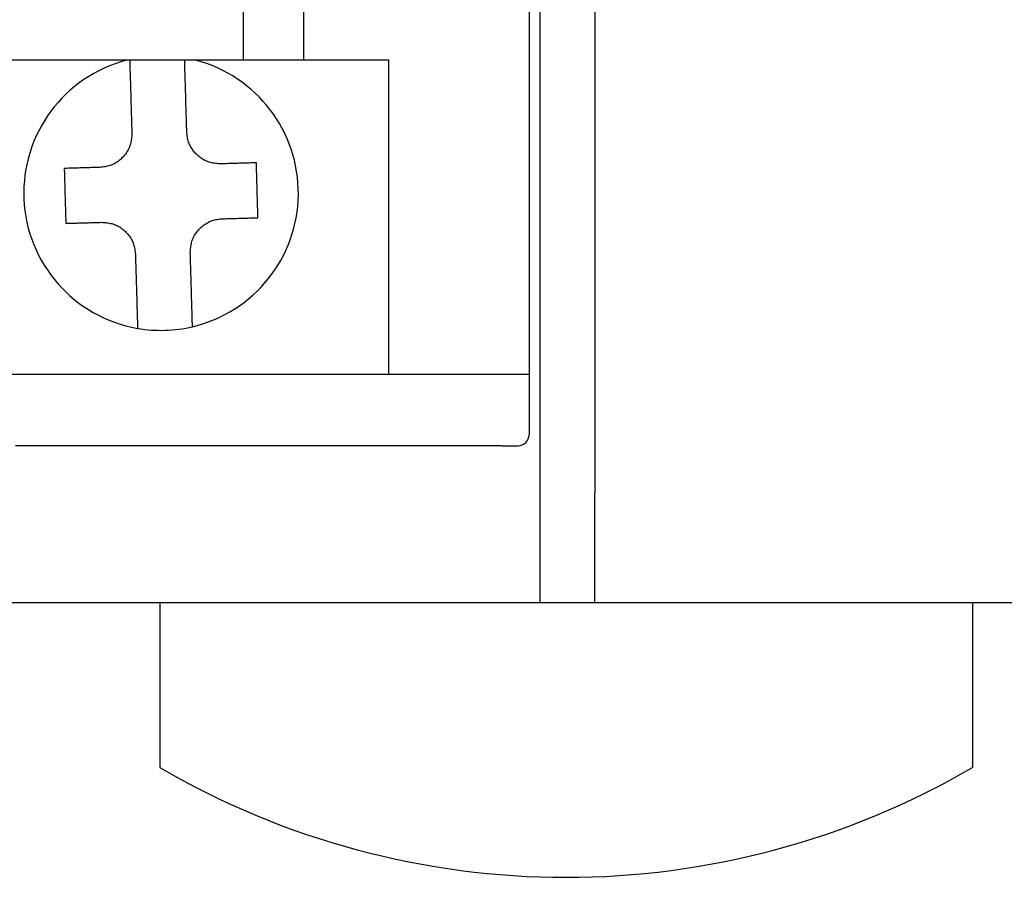
# Model space of a CAD drawing. Extents: x -143 to 143, y -104 to 67.
# Drawn here: x -125 to -107, y -67 to -52 of the extents above; entities that cross this region are included whole.
import ezdxf

# ---------------------------------------------------------------- set-up
doc = ezdxf.new("R2010")
doc.units = 0
doc.header["$MEASUREMENT"] = 0
doc.layers.get('0').update_dxf_attribs({"linetype": 'CONTINUOUS'})

# ---------------------------------------------------------------- blocks, each defined once
blk = doc.blocks.new('GROUP_457')
at = {"color": 3, "linetype": 'CONTINUOUS'}
for p, q in [((-121.699, -55.592), (-121.679, -55.58)), ((-121.679, -55.58), (-121.658, -55.569)), ((-121.658, -55.569), (-121.636, -55.559)), ((-121.636, -55.559), (-121.615, -55.55)), ((-121.615, -55.55), (-121.592, -55.542)), ((-121.592, -55.542), (-121.57, -55.534)), ((-121.57, -55.534), (-121.548, -55.528)), ((-121.548, -55.528), (-121.525, -55.523)), ((-121.525, -55.523), (-121.502, -55.519)), ((-121.502, -55.519), (-121.479, -55.515)), ((-121.479, -55.515), (-121.455, -55.512)), ((-121.455, -55.512), (-121.432, -55.51)), ((-121.432, -55.51), (-121.409, -55.508)), ((-121.887, -55.769), (-121.873, -55.75)), ((-121.873, -55.75), (-121.858, -55.731)), ((-121.858, -55.731), (-121.843, -55.713)), ((-121.843, -55.713), (-121.827, -55.696)), ((-121.827, -55.696), (-121.811, -55.679)), ((-121.811, -55.679), (-121.793, -55.663)), ((-121.793, -55.663), (-121.776, -55.647)), ((-121.776, -55.647), (-121.757, -55.632)), ((-121.757, -55.632), (-121.738, -55.618)), ((-121.738, -55.618), (-121.719, -55.605)), ((-121.719, -55.605), (-121.699, -55.592)), ((-121.972, -55.962), (-121.967, -55.939)), ((-121.967, -55.939), (-121.96, -55.916)), ((-121.96, -55.916), (-121.953, -55.894)), ((-121.953, -55.894), (-121.944, -55.872)), ((-121.944, -55.872), (-121.934, -55.851)), ((-121.934, -55.851), (-121.924, -55.83)), ((-121.924, -55.83), (-121.912, -55.809)), ((-121.912, -55.809), (-121.9, -55.789)), ((-121.9, -55.789), (-121.887, -55.769)), ((-121.991, -56.125), (-121.989, -56.101)), ((-121.989, -56.101), (-121.987, -56.078)), ((-121.987, -56.078), (-121.985, -56.054)), ((-121.985, -56.054), (-121.983, -56.031)), ((-121.983, -56.031), (-121.98, -56.008)), ((-121.98, -56.008), (-121.976, -55.985)), ((-121.976, -55.985), (-121.972, -55.962))]:
    blk.add_line(p, q, dxfattribs=at)
blk = doc.blocks.new('GROUP_458')
at = {"color": 3, "linetype": 'CONTINUOUS'}
for p, q in [((-121.409, -55.508), (-121.382, -55.507)), ((-121.382, -55.507), (-121.356, -55.506)), ((-121.356, -55.506), (-121.33, -55.505)), ((-121.33, -55.505), (-121.304, -55.505)), ((-121.304, -55.505), (-121.278, -55.504)), ((-121.278, -55.504), (-121.252, -55.503)), ((-121.252, -55.503), (-121.225, -55.502)), ((-121.225, -55.502), (-121.199, -55.501)), ((-121.199, -55.501), (-121.173, -55.501)), ((-121.173, -55.501), (-121.147, -55.5)), ((-121.147, -55.5), (-121.121, -55.499)), ((-121.121, -55.499), (-121.095, -55.498)), ((-121.095, -55.498), (-121.069, -55.498)), ((-121.069, -55.498), (-121.043, -55.497)), ((-121.043, -55.497), (-121.017, -55.496)), ((-121.017, -55.496), (-120.991, -55.495)), ((-120.991, -55.495), (-120.965, -55.495)), ((-120.965, -55.495), (-120.939, -55.494)), ((-120.939, -55.494), (-120.914, -55.493)), ((-120.914, -55.493), (-120.888, -55.492)), ((-120.888, -55.492), (-120.862, -55.492)), ((-120.862, -55.492), (-120.836, -55.491)), ((-120.836, -55.491), (-120.81, -55.49)), ((-120.81, -55.49), (-120.785, -55.489)), ((-120.785, -55.489), (-120.759, -55.489))]:
    blk.add_line(p, q, dxfattribs=at)
blk = doc.blocks.new('GROUP_459')
at = {"color": 3, "linetype": 'CONTINUOUS'}
for p, q in [((-120.787, -54.529), (-120.788, -54.489)), ((-120.786, -54.569), (-120.787, -54.529)), ((-120.785, -54.609), (-120.786, -54.569)), ((-120.783, -54.649), (-120.785, -54.609)), ((-120.782, -54.689), (-120.783, -54.649)), ((-120.781, -54.729), (-120.782, -54.689)), ((-120.78, -54.769), (-120.781, -54.729)), ((-120.779, -54.809), (-120.78, -54.769)), ((-120.778, -54.849), (-120.779, -54.809)), ((-120.776, -54.889), (-120.778, -54.849)), ((-120.775, -54.929), (-120.776, -54.889)), ((-120.774, -54.969), (-120.775, -54.929)), ((-120.773, -55.009), (-120.774, -54.969)), ((-120.772, -55.049), (-120.773, -55.009)), ((-120.771, -55.089), (-120.772, -55.049)), ((-120.769, -55.129), (-120.771, -55.089)), ((-120.768, -55.169), (-120.769, -55.129)), ((-120.767, -55.209), (-120.768, -55.169)), ((-120.766, -55.249), (-120.767, -55.209)), ((-120.765, -55.289), (-120.766, -55.249)), ((-120.764, -55.329), (-120.765, -55.289)), ((-120.762, -55.369), (-120.764, -55.329)), ((-120.761, -55.409), (-120.762, -55.369)), ((-120.76, -55.449), (-120.761, -55.409)), ((-120.759, -55.489), (-120.76, -55.449))]:
    blk.add_line(p, q, dxfattribs=at)
blk = doc.blocks.new('GROUP_460')
at = {"color": 3, "linetype": 'CONTINUOUS'}
for p, q in [((-121.412, -54.507), (-121.438, -54.508)), ((-121.385, -54.506), (-121.412, -54.507)), ((-121.359, -54.506), (-121.385, -54.506)), ((-121.333, -54.505), (-121.359, -54.506)), ((-121.307, -54.504), (-121.333, -54.505)), ((-121.281, -54.503), (-121.307, -54.504)), ((-121.255, -54.503), (-121.281, -54.503)), ((-121.229, -54.502), (-121.255, -54.503)), ((-121.202, -54.501), (-121.229, -54.502)), ((-121.176, -54.5), (-121.202, -54.501)), ((-121.15, -54.5), (-121.176, -54.5)), ((-121.124, -54.499), (-121.15, -54.5)), ((-121.098, -54.498), (-121.124, -54.499)), ((-121.072, -54.497), (-121.098, -54.498)), ((-121.046, -54.497), (-121.072, -54.497)), ((-121.021, -54.496), (-121.046, -54.497)), ((-120.995, -54.495), (-121.021, -54.496)), ((-120.969, -54.494), (-120.995, -54.495)), ((-120.943, -54.494), (-120.969, -54.494)), ((-120.917, -54.493), (-120.943, -54.494)), ((-120.891, -54.492), (-120.917, -54.493)), ((-120.865, -54.491), (-120.891, -54.492)), ((-120.84, -54.491), (-120.865, -54.491)), ((-120.814, -54.49), (-120.84, -54.491)), ((-120.788, -54.489), (-120.814, -54.49))]:
    blk.add_line(p, q, dxfattribs=at)
blk = doc.blocks.new('GROUP_461')
at = {"color": 3, "linetype": 'CONTINUOUS'}
for p, q in [((-122.053, -53.949), (-122.055, -53.926)), ((-122.05, -53.973), (-122.053, -53.949)), ((-122.047, -53.996), (-122.05, -53.973)), ((-122.044, -54.019), (-122.047, -53.996)), ((-122.04, -54.042), (-122.044, -54.019)), ((-122.035, -54.065), (-122.04, -54.042)), ((-122.028, -54.087), (-122.035, -54.065)), ((-122.021, -54.11), (-122.028, -54.087)), ((-122.013, -54.132), (-122.021, -54.11)), ((-122.004, -54.154), (-122.013, -54.132)), ((-121.993, -54.175), (-122.004, -54.154)), ((-121.982, -54.196), (-121.993, -54.175)), ((-121.971, -54.216), (-121.982, -54.196)), ((-121.958, -54.236), (-121.971, -54.216)), ((-121.944, -54.256), (-121.958, -54.236)), ((-121.93, -54.275), (-121.944, -54.256)), ((-121.915, -54.293), (-121.93, -54.275)), ((-121.9, -54.311), (-121.915, -54.293)), ((-121.884, -54.328), (-121.9, -54.311)), ((-121.867, -54.344), (-121.884, -54.328)), ((-121.85, -54.36), (-121.867, -54.344)), ((-121.832, -54.376), (-121.85, -54.36)), ((-121.813, -54.39), (-121.832, -54.376)), ((-121.794, -54.404), (-121.813, -54.39)), ((-121.774, -54.417), (-121.794, -54.404)), ((-121.754, -54.429), (-121.774, -54.417)), ((-121.733, -54.441), (-121.754, -54.429)), ((-121.712, -54.452), (-121.733, -54.441)), ((-121.69, -54.461), (-121.712, -54.452)), ((-121.668, -54.47), (-121.69, -54.461)), ((-121.646, -54.477), (-121.668, -54.47)), ((-121.624, -54.484), (-121.646, -54.477)), ((-121.601, -54.489), (-121.624, -54.484)), ((-121.578, -54.494), (-121.601, -54.489)), ((-121.555, -54.497), (-121.578, -54.494)), ((-121.532, -54.5), (-121.555, -54.497)), ((-121.508, -54.503), (-121.532, -54.5)), ((-121.485, -54.505), (-121.508, -54.503)), ((-121.461, -54.506), (-121.485, -54.505)), ((-121.438, -54.508), (-121.461, -54.506))]:
    blk.add_line(p, q, dxfattribs=at)
blk = doc.blocks.new('GROUP_462')
at = {"color": 3, "linetype": 'CONTINUOUS'}
for p, q in [((-122.089, -52.759), (-122.091, -52.712)), ((-122.088, -52.807), (-122.089, -52.759)), ((-122.086, -52.855), (-122.088, -52.807)), ((-122.085, -52.902), (-122.086, -52.855)), ((-122.084, -52.95), (-122.085, -52.902)), ((-122.082, -52.997), (-122.084, -52.95)), ((-122.081, -53.045), (-122.082, -52.997)), ((-122.079, -53.093), (-122.081, -53.045)), ((-122.078, -53.141), (-122.079, -53.093)), ((-122.077, -53.189), (-122.078, -53.141)), ((-122.075, -53.238), (-122.077, -53.189)), ((-122.074, -53.286), (-122.075, -53.238)), ((-122.072, -53.335), (-122.074, -53.286)), ((-122.071, -53.384), (-122.072, -53.335)), ((-122.07, -53.433), (-122.071, -53.384)), ((-122.068, -53.482), (-122.07, -53.433)), ((-122.067, -53.531), (-122.068, -53.482)), ((-122.065, -53.58), (-122.067, -53.531)), ((-122.064, -53.629), (-122.065, -53.58)), ((-122.062, -53.678), (-122.064, -53.629)), ((-122.061, -53.728), (-122.062, -53.678)), ((-122.059, -53.777), (-122.061, -53.728)), ((-122.058, -53.827), (-122.059, -53.777)), ((-122.057, -53.876), (-122.058, -53.827)), ((-122.055, -53.926), (-122.057, -53.876))]:
    blk.add_line(p, q, dxfattribs=at)
blk = doc.blocks.new('GROUP_463')
at = {"color": 3, "linetype": 'CONTINUOUS'}
for p, q in [((-121.989, -56.174), (-121.991, -56.125)), ((-121.988, -56.224), (-121.989, -56.174)), ((-121.986, -56.273), (-121.988, -56.224)), ((-121.985, -56.323), (-121.986, -56.273)), ((-121.983, -56.372), (-121.985, -56.323)), ((-121.982, -56.422), (-121.983, -56.372)), ((-121.981, -56.471), (-121.982, -56.422)), ((-121.979, -56.52), (-121.981, -56.471)), ((-121.978, -56.569), (-121.979, -56.52)), ((-121.976, -56.618), (-121.978, -56.569)), ((-121.975, -56.667), (-121.976, -56.618)), ((-121.973, -56.716), (-121.975, -56.667)), ((-121.972, -56.764), (-121.973, -56.716)), ((-121.971, -56.813), (-121.972, -56.764)), ((-121.969, -56.861), (-121.971, -56.813)), ((-121.968, -56.909), (-121.969, -56.861)), ((-121.966, -56.958), (-121.968, -56.909)), ((-121.965, -57.005), (-121.966, -56.958)), ((-121.964, -57.053), (-121.965, -57.005)), ((-121.962, -57.101), (-121.964, -57.053)), ((-121.961, -57.149), (-121.962, -57.101)), ((-121.959, -57.196), (-121.961, -57.149)), ((-121.958, -57.244), (-121.959, -57.196)), ((-121.957, -57.291), (-121.958, -57.244)), ((-121.955, -57.339), (-121.957, -57.291))]:
    blk.add_line(p, q, dxfattribs=at)
blk = doc.blocks.new('GROUP_464')
at = {"color": 3, "linetype": 'CONTINUOUS'}
for p, q in [((-123.055, -53.955), (-123.056, -53.979)), ((-123.079, -54.141), (-123.085, -54.164)), ((-123.074, -54.118), (-123.079, -54.141)), ((-123.069, -54.095), (-123.074, -54.118)), ((-123.065, -54.072), (-123.069, -54.095)), ((-123.063, -54.049), (-123.065, -54.072)), ((-123.06, -54.026), (-123.063, -54.049)), ((-123.058, -54.002), (-123.06, -54.026)), ((-123.056, -53.979), (-123.058, -54.002)), ((-123.159, -54.311), (-123.173, -54.33)), ((-123.146, -54.291), (-123.159, -54.311)), ((-123.133, -54.271), (-123.146, -54.291)), ((-123.122, -54.25), (-123.133, -54.271)), ((-123.111, -54.229), (-123.122, -54.25)), ((-123.102, -54.208), (-123.111, -54.229)), ((-123.093, -54.186), (-123.102, -54.208)), ((-123.085, -54.164), (-123.093, -54.186)), ((-123.367, -54.5), (-123.388, -54.511)), ((-123.346, -54.488), (-123.367, -54.5)), ((-123.326, -54.475), (-123.346, -54.488)), ((-123.307, -54.462), (-123.326, -54.475)), ((-123.288, -54.448), (-123.307, -54.462)), ((-123.27, -54.433), (-123.288, -54.448)), ((-123.252, -54.417), (-123.27, -54.433)), ((-123.235, -54.401), (-123.252, -54.417)), ((-123.218, -54.384), (-123.235, -54.401)), ((-123.202, -54.367), (-123.218, -54.384)), ((-123.187, -54.349), (-123.202, -54.367)), ((-123.173, -54.33), (-123.187, -54.349)), ((-123.613, -54.57), (-123.637, -54.572)), ((-123.59, -54.568), (-123.613, -54.57)), ((-123.567, -54.565), (-123.59, -54.568)), ((-123.544, -54.561), (-123.567, -54.565)), ((-123.521, -54.557), (-123.544, -54.561)), ((-123.498, -54.552), (-123.521, -54.557)), ((-123.475, -54.546), (-123.498, -54.552)), ((-123.453, -54.538), (-123.475, -54.546)), ((-123.431, -54.53), (-123.453, -54.538)), ((-123.409, -54.521), (-123.431, -54.53)), ((-123.388, -54.511), (-123.409, -54.521))]:
    blk.add_line(p, q, dxfattribs=at)
blk = doc.blocks.new('GROUP_465')
at = {"color": 3, "linetype": 'CONTINUOUS'}
for p, q in [((-124.261, -54.591), (-124.287, -54.591)), ((-124.235, -54.59), (-124.261, -54.591)), ((-124.209, -54.589), (-124.235, -54.59)), ((-124.183, -54.588), (-124.209, -54.589)), ((-124.158, -54.588), (-124.183, -54.588)), ((-124.132, -54.587), (-124.158, -54.588)), ((-124.106, -54.586), (-124.132, -54.587)), ((-124.08, -54.585), (-124.106, -54.586)), ((-124.054, -54.585), (-124.08, -54.585)), ((-124.028, -54.584), (-124.054, -54.585)), ((-124.002, -54.583), (-124.028, -54.584)), ((-123.976, -54.582), (-124.002, -54.583)), ((-123.95, -54.582), (-123.976, -54.582)), ((-123.924, -54.581), (-123.95, -54.582)), ((-123.898, -54.58), (-123.924, -54.581)), ((-123.872, -54.579), (-123.898, -54.58)), ((-123.846, -54.579), (-123.872, -54.579)), ((-123.82, -54.578), (-123.846, -54.579)), ((-123.794, -54.577), (-123.82, -54.578)), ((-123.768, -54.576), (-123.794, -54.577)), ((-123.742, -54.575), (-123.768, -54.576)), ((-123.715, -54.575), (-123.742, -54.575)), ((-123.689, -54.574), (-123.715, -54.575)), ((-123.663, -54.573), (-123.689, -54.574)), ((-123.637, -54.572), (-123.663, -54.573))]:
    blk.add_line(p, q, dxfattribs=at)
blk = doc.blocks.new('GROUP_466')
at = {"color": 3, "linetype": 'CONTINUOUS'}
for p, q in [((-124.287, -54.591), (-124.285, -54.631)), ((-124.285, -54.631), (-124.284, -54.671)), ((-124.284, -54.671), (-124.283, -54.711)), ((-124.283, -54.711), (-124.282, -54.751)), ((-124.282, -54.751), (-124.281, -54.791)), ((-124.281, -54.791), (-124.28, -54.831)), ((-124.28, -54.831), (-124.278, -54.871)), ((-124.278, -54.871), (-124.277, -54.911)), ((-124.277, -54.911), (-124.276, -54.951)), ((-124.276, -54.951), (-124.275, -54.991)), ((-124.275, -54.991), (-124.274, -55.031)), ((-124.274, -55.031), (-124.273, -55.071)), ((-124.273, -55.071), (-124.271, -55.111)), ((-124.271, -55.111), (-124.27, -55.151)), ((-124.27, -55.151), (-124.269, -55.191)), ((-124.269, -55.191), (-124.268, -55.231)), ((-124.268, -55.231), (-124.267, -55.271)), ((-124.267, -55.271), (-124.266, -55.311)), ((-124.266, -55.311), (-124.264, -55.351)), ((-124.264, -55.351), (-124.263, -55.391)), ((-124.263, -55.391), (-124.262, -55.431)), ((-124.262, -55.431), (-124.261, -55.471)), ((-124.261, -55.471), (-124.26, -55.511)), ((-124.26, -55.511), (-124.259, -55.551)), ((-124.259, -55.551), (-124.257, -55.591))]:
    blk.add_line(p, q, dxfattribs=at)
blk = doc.blocks.new('GROUP_467')
at = {"color": 3, "linetype": 'CONTINUOUS'}
for p, q in [((-124.025, -55.584), (-123.999, -55.583)), ((-123.999, -55.583), (-123.973, -55.583)), ((-123.973, -55.583), (-123.947, -55.582)), ((-123.947, -55.582), (-123.921, -55.581)), ((-123.921, -55.581), (-123.895, -55.58)), ((-123.895, -55.58), (-123.869, -55.58)), ((-123.869, -55.58), (-123.843, -55.579)), ((-123.843, -55.579), (-123.817, -55.578)), ((-123.817, -55.578), (-123.791, -55.577)), ((-123.791, -55.577), (-123.765, -55.577)), ((-123.765, -55.577), (-123.738, -55.576)), ((-123.738, -55.576), (-123.712, -55.575)), ((-123.712, -55.575), (-123.686, -55.574)), ((-123.686, -55.574), (-123.66, -55.574)), ((-123.66, -55.574), (-123.634, -55.573)), ((-123.634, -55.573), (-123.608, -55.572)), ((-124.257, -55.591), (-124.232, -55.59)), ((-124.232, -55.59), (-124.206, -55.589)), ((-124.206, -55.589), (-124.18, -55.589)), ((-124.18, -55.589), (-124.154, -55.588)), ((-124.154, -55.588), (-124.128, -55.587)), ((-124.128, -55.587), (-124.103, -55.586)), ((-124.103, -55.586), (-124.077, -55.586)), ((-124.077, -55.586), (-124.051, -55.585)), ((-124.051, -55.585), (-124.025, -55.584))]:
    blk.add_line(p, q, dxfattribs=at)
blk = doc.blocks.new('GROUP_468')
at = {"color": 3, "linetype": 'CONTINUOUS'}
for p, q in [((-123.608, -55.572), (-123.584, -55.574)), ((-123.584, -55.574), (-123.56, -55.575)), ((-123.56, -55.575), (-123.537, -55.577)), ((-123.537, -55.577), (-123.514, -55.58)), ((-123.514, -55.58), (-123.49, -55.583)), ((-123.49, -55.583), (-123.467, -55.586)), ((-123.467, -55.586), (-123.444, -55.591)), ((-123.444, -55.591), (-123.422, -55.596)), ((-123.422, -55.596), (-123.399, -55.603)), ((-123.399, -55.603), (-123.377, -55.61)), ((-123.377, -55.61), (-123.355, -55.619)), ((-123.355, -55.619), (-123.334, -55.628)), ((-123.334, -55.628), (-123.312, -55.639)), ((-123.312, -55.639), (-123.292, -55.651)), ((-123.292, -55.651), (-123.271, -55.663)), ((-123.271, -55.663), (-123.252, -55.676)), ((-123.252, -55.676), (-123.233, -55.69)), ((-123.233, -55.69), (-123.214, -55.704)), ((-123.214, -55.704), (-123.196, -55.72)), ((-123.196, -55.72), (-123.178, -55.736)), ((-123.178, -55.736), (-123.162, -55.752)), ((-123.162, -55.752), (-123.145, -55.769)), ((-123.145, -55.769), (-123.13, -55.787)), ((-123.13, -55.787), (-123.115, -55.805)), ((-123.115, -55.805), (-123.101, -55.824)), ((-123.101, -55.824), (-123.088, -55.844)), ((-123.088, -55.844), (-123.075, -55.864)), ((-123.075, -55.864), (-123.063, -55.884)), ((-123.063, -55.884), (-123.052, -55.905)), ((-123.052, -55.905), (-123.042, -55.926)), ((-123.042, -55.926), (-123.033, -55.948)), ((-123.033, -55.948), (-123.024, -55.97)), ((-123.024, -55.97), (-123.017, -55.993)), ((-123.017, -55.993), (-123.011, -56.015)), ((-123.011, -56.015), (-123.006, -56.038)), ((-123.006, -56.038), (-123.001, -56.061)), ((-123.001, -56.061), (-122.998, -56.084)), ((-122.998, -56.084), (-122.995, -56.107)), ((-122.995, -56.107), (-122.993, -56.131)), ((-122.993, -56.131), (-122.99, -56.154))]:
    blk.add_line(p, q, dxfattribs=at)
blk = doc.blocks.new('GROUP_469')
at = {"color": 3, "linetype": 'CONTINUOUS'}
for p, q in [((-122.99, -56.154), (-122.989, -56.204)), ((-122.989, -56.204), (-122.987, -56.253)), ((-122.987, -56.253), (-122.986, -56.303)), ((-122.986, -56.303), (-122.985, -56.352)), ((-122.985, -56.352), (-122.983, -56.402)), ((-122.983, -56.402), (-122.982, -56.451)), ((-122.982, -56.451), (-122.98, -56.5)), ((-122.98, -56.5), (-122.979, -56.549)), ((-122.979, -56.549), (-122.977, -56.598)), ((-122.977, -56.598), (-122.976, -56.647)), ((-122.976, -56.647), (-122.974, -56.696)), ((-122.974, -56.696), (-122.973, -56.745)), ((-122.973, -56.745), (-122.972, -56.794)), ((-122.972, -56.794), (-122.97, -56.842)), ((-122.97, -56.842), (-122.969, -56.891)), ((-122.969, -56.891), (-122.967, -56.939)), ((-122.967, -56.939), (-122.966, -56.987)), ((-122.966, -56.987), (-122.965, -57.035)), ((-122.965, -57.035), (-122.963, -57.083)), ((-122.963, -57.083), (-122.962, -57.13)), ((-122.962, -57.13), (-122.96, -57.178)), ((-122.96, -57.178), (-122.959, -57.225)), ((-122.959, -57.225), (-122.958, -57.273)), ((-122.958, -57.273), (-122.956, -57.321)), ((-122.956, -57.321), (-122.955, -57.368))]:
    blk.add_line(p, q, dxfattribs=at)
blk = doc.blocks.new('GROUP_470')
at = {"color": 3, "linetype": 'CONTINUOUS'}
for p, q in [((-123.09, -52.741), (-123.089, -52.789)), ((-123.089, -52.789), (-123.087, -52.836)), ((-123.087, -52.836), (-123.086, -52.884)), ((-123.086, -52.884), (-123.085, -52.931)), ((-123.085, -52.931), (-123.083, -52.979)), ((-123.083, -52.979), (-123.082, -53.027)), ((-123.082, -53.027), (-123.08, -53.075)), ((-123.08, -53.075), (-123.079, -53.122)), ((-123.079, -53.122), (-123.078, -53.171)), ((-123.078, -53.171), (-123.076, -53.219)), ((-123.076, -53.219), (-123.075, -53.267)), ((-123.075, -53.267), (-123.073, -53.316)), ((-123.073, -53.316), (-123.072, -53.364)), ((-123.072, -53.364), (-123.071, -53.413)), ((-123.071, -53.413), (-123.069, -53.462)), ((-123.069, -53.462), (-123.068, -53.511)), ((-123.068, -53.511), (-123.066, -53.56)), ((-123.066, -53.56), (-123.065, -53.609)), ((-123.065, -53.609), (-123.063, -53.658)), ((-123.063, -53.658), (-123.062, -53.708)), ((-123.062, -53.708), (-123.06, -53.757)), ((-123.06, -53.757), (-123.059, -53.807)), ((-123.059, -53.807), (-123.058, -53.856)), ((-123.058, -53.856), (-123.056, -53.906)), ((-123.056, -53.906), (-123.055, -53.955))]:
    blk.add_line(p, q, dxfattribs=at)
blk = doc.blocks.new('GROUP_471')
at = {"color": 3, "linetype": 'CONTINUOUS'}
for p, q in [((-121.955, -57.345), (-121.955, -57.339)), ((-121.955, -57.352), (-121.955, -57.345)), ((-121.955, -57.358), (-121.955, -57.352)), ((-121.954, -57.364), (-121.955, -57.358)), ((-121.954, -57.371), (-121.954, -57.364)), ((-121.954, -57.377), (-121.954, -57.371)), ((-121.954, -57.383), (-121.954, -57.377)), ((-121.954, -57.389), (-121.954, -57.383)), ((-121.954, -57.394), (-121.954, -57.389)), ((-121.953, -57.4), (-121.954, -57.394)), ((-121.953, -57.405), (-121.953, -57.4)), ((-121.953, -57.411), (-121.953, -57.405)), ((-121.953, -57.416), (-121.953, -57.411)), ((-121.953, -57.421), (-121.953, -57.416)), ((-121.953, -57.425), (-121.953, -57.421)), ((-121.953, -57.43), (-121.953, -57.425)), ((-121.952, -57.434), (-121.953, -57.43)), ((-121.952, -57.438), (-121.952, -57.434)), ((-121.952, -57.442), (-121.952, -57.438)), ((-121.952, -57.446), (-121.952, -57.442)), ((-121.952, -57.45), (-121.952, -57.446)), ((-121.952, -57.453), (-121.952, -57.45)), ((-121.952, -57.456), (-121.952, -57.453)), ((-121.952, -57.459), (-121.952, -57.456)), ((-121.952, -57.461), (-121.952, -57.459)), ((-121.952, -57.464), (-121.952, -57.461)), ((-121.951, -57.465), (-121.952, -57.464)), ((-121.951, -57.467), (-121.951, -57.465)), ((-121.951, -57.468), (-121.951, -57.467)), ((-121.951, -57.47), (-121.951, -57.468)), ((-121.951, -57.471), (-121.951, -57.47)), ((-121.951, -57.472), (-121.951, -57.471)), ((-121.951, -57.473), (-121.951, -57.472)), ((-121.951, -57.472), (-121.951, -57.472)), ((-121.951, -57.474), (-121.951, -57.473))]:
    blk.add_line(p, q, dxfattribs=at)
blk = doc.blocks.new('GROUP_472')
at = {"color": 3, "linetype": 'CONTINUOUS'}
for p, q in [((-122.093, -52.623), (-122.093, -52.62)), ((-122.093, -52.626), (-122.093, -52.623)), ((-122.093, -52.629), (-122.093, -52.626)), ((-122.093, -52.632), (-122.093, -52.629)), ((-122.093, -52.635), (-122.093, -52.632)), ((-122.093, -52.638), (-122.093, -52.635)), ((-122.093, -52.641), (-122.093, -52.638)), ((-122.093, -52.644), (-122.093, -52.641)), ((-122.093, -52.647), (-122.093, -52.644)), ((-122.092, -52.651), (-122.093, -52.647)), ((-122.092, -52.654), (-122.092, -52.651)), ((-122.092, -52.658), (-122.092, -52.654)), ((-122.092, -52.662), (-122.092, -52.658)), ((-122.092, -52.666), (-122.092, -52.662)), ((-122.092, -52.67), (-122.092, -52.666)), ((-122.092, -52.674), (-122.092, -52.67)), ((-122.092, -52.678), (-122.092, -52.674)), ((-122.092, -52.682), (-122.092, -52.678)), ((-122.091, -52.686), (-122.092, -52.682)), ((-122.091, -52.69), (-122.091, -52.686)), ((-122.091, -52.695), (-122.091, -52.69)), ((-122.091, -52.699), (-122.091, -52.695)), ((-122.091, -52.703), (-122.091, -52.699)), ((-122.091, -52.708), (-122.091, -52.703)), ((-122.091, -52.712), (-122.091, -52.708))]:
    blk.add_line(p, q, dxfattribs=at)
blk = doc.blocks.new('GROUP_473')
at = {"color": 3, "linetype": 'CONTINUOUS'}
for p, q in [((-123.094, -52.62), (-123.094, -52.622)), ((-123.094, -52.622), (-123.094, -52.625)), ((-123.094, -52.625), (-123.094, -52.628)), ((-123.094, -52.628), (-123.093, -52.63)), ((-123.093, -52.63), (-123.093, -52.633)), ((-123.093, -52.633), (-123.093, -52.636)), ((-123.093, -52.636), (-123.093, -52.638)), ((-123.093, -52.638), (-123.093, -52.641)), ((-123.093, -52.641), (-123.093, -52.645)), ((-123.093, -52.645), (-123.093, -52.648)), ((-123.093, -52.648), (-123.093, -52.651)), ((-123.093, -52.651), (-123.093, -52.655)), ((-123.093, -52.655), (-123.093, -52.659)), ((-123.093, -52.659), (-123.093, -52.663)), ((-123.093, -52.663), (-123.092, -52.667)), ((-123.092, -52.667), (-123.092, -52.671)), ((-123.092, -52.671), (-123.092, -52.676)), ((-123.092, -52.676), (-123.092, -52.68)), ((-123.092, -52.68), (-123.092, -52.685)), ((-123.092, -52.685), (-123.092, -52.69)), ((-123.092, -52.69), (-123.092, -52.694)), ((-123.092, -52.694), (-123.091, -52.699)), ((-123.091, -52.699), (-123.091, -52.704)), ((-123.091, -52.704), (-123.091, -52.71)), ((-123.091, -52.71), (-123.091, -52.715)), ((-123.091, -52.715), (-123.091, -52.72)), ((-123.091, -52.72), (-123.091, -52.725)), ((-123.091, -52.725), (-123.091, -52.731)), ((-123.091, -52.731), (-123.09, -52.736)), ((-123.09, -52.736), (-123.09, -52.741))]:
    blk.add_line(p, q, dxfattribs=at)
blk = doc.blocks.new('GROUP_474')
at = {"color": 3, "linetype": 'CONTINUOUS'}
for p, q in [((-122.955, -57.368), (-122.955, -57.374)), ((-122.955, -57.374), (-122.954, -57.381)), ((-122.954, -57.381), (-122.954, -57.387)), ((-122.954, -57.387), (-122.954, -57.394)), ((-122.954, -57.394), (-122.954, -57.4)), ((-122.954, -57.4), (-122.954, -57.406)), ((-122.954, -57.406), (-122.953, -57.412)), ((-122.953, -57.412), (-122.953, -57.418)), ((-122.953, -57.418), (-122.953, -57.424)), ((-122.953, -57.424), (-122.953, -57.429)), ((-122.953, -57.429), (-122.953, -57.435)), ((-122.953, -57.435), (-122.953, -57.44)), ((-122.953, -57.44), (-122.953, -57.445)), ((-122.953, -57.445), (-122.952, -57.45)), ((-122.952, -57.45), (-122.952, -57.455)), ((-122.952, -57.455), (-122.952, -57.459)), ((-122.952, -57.459), (-122.952, -57.463)), ((-122.952, -57.463), (-122.952, -57.468)), ((-122.952, -57.468), (-122.952, -57.472)), ((-122.952, -57.472), (-122.952, -57.475)), ((-122.952, -57.475), (-122.952, -57.479)), ((-122.952, -57.479), (-122.951, -57.482)), ((-122.951, -57.482), (-122.951, -57.485)), ((-122.951, -57.485), (-122.951, -57.488)), ((-122.951, -57.488), (-122.951, -57.491)), ((-122.951, -57.491), (-122.951, -57.493)), ((-122.951, -57.493), (-122.951, -57.495)), ((-122.951, -57.495), (-122.951, -57.497)), ((-122.951, -57.497), (-122.951, -57.499)), ((-122.951, -57.499), (-122.951, -57.5)), ((-122.951, -57.5), (-122.951, -57.501)), ((-122.951, -57.501), (-122.951, -57.502)), ((-122.951, -57.502), (-122.951, -57.502)), ((-122.951, -57.502), (-122.951, -57.503)), ((-122.951, -57.503), (-122.951, -57.503))]:
    blk.add_line(p, q, dxfattribs=at)

msp = doc.modelspace()

# ---------------------------------------------------------------- linework, layer by layer
at = {"color": 3, "linetype": 'CONTINUOUS'}
for p, q in [((-114.623, 25.517), (-114.623, -60.5)), ((-115.623, 25), (-115.623, -60.5)), ((-115.823, 23.56), (-115.823, -58.34)), ((-121.023, -52.62), (-121.023, -51.32)), ((-119.923, -52.62), (-119.923, -51.32)), ((-124.373, -52.62), (-125.373, -52.62)), ((-121.023, -52.62), (-124.373, -52.62)), ((-119.923, -52.62), (-121.023, -52.62)), ((-118.373, -52.62), (-119.923, -52.62)), ((-118.373, -58.34), (-118.373, -52.62)), ((-125.373, -58.34), (-124.957, -58.34)), ((-124.957, -58.34), (-123.984, -58.34)), ((-123.984, -58.34), (-116.323, -58.34)), ((-116.323, -58.34), (-115.823, -58.34)), ((-115.823, -58.34), (-115.823, -59.44)), ((-124.762, -59.64), (-125.173, -59.64)), ((-123.984, -59.64), (-124.762, -59.64)), ((-116.323, -59.64), (-123.984, -59.64)), ((-116.323, -59.64), (-116.023, -59.64)), ((-115.623, -60.5), (-115.623, -62.5)), ((-114.623, -62.5), (-114.623, -60.5)), ((-115.623, -62.5), (-143.123, -62.5)), ((-122.548, -62.5), (-122.548, -65.5)), ((-87.123, -62.5), (-115.623, -62.5)), ((-107.748, -62.5), (-107.748, -65.5))]:
    msp.add_line(p, q, dxfattribs=at)
for centre, radius, start, end in [((-122.523, -55.04), 2.5, 104.5337, 260.14), ((-122.523, -55.04), 2.5, 283.2139, 435.4663), ((-122.523, -55.04), 2.5, 260.14, 283.2139), ((-116.023, -59.44), 0.2, 270, 360), ((-115.148, -52.81), 14.69, 239.752, 300.248)]:
    msp.add_arc(centre, radius, start, end, dxfattribs=at)

# ---------------------------------------------------------------- block references
at = {"linetype": 'CONTINUOUS'}
for name in ['GROUP_473', 'GROUP_472', 'GROUP_462', 'GROUP_470', 'GROUP_464', 'GROUP_461', 'GROUP_460', 'GROUP_459', 'GROUP_465', 'GROUP_466', 'GROUP_467', 'GROUP_468', 'GROUP_457', 'GROUP_458', 'GROUP_469', 'GROUP_463', 'GROUP_474', 'GROUP_471']:
    msp.add_blockref(name, (0, 0), dxfattribs=at)

doc.saveas('drawing.dxf')
